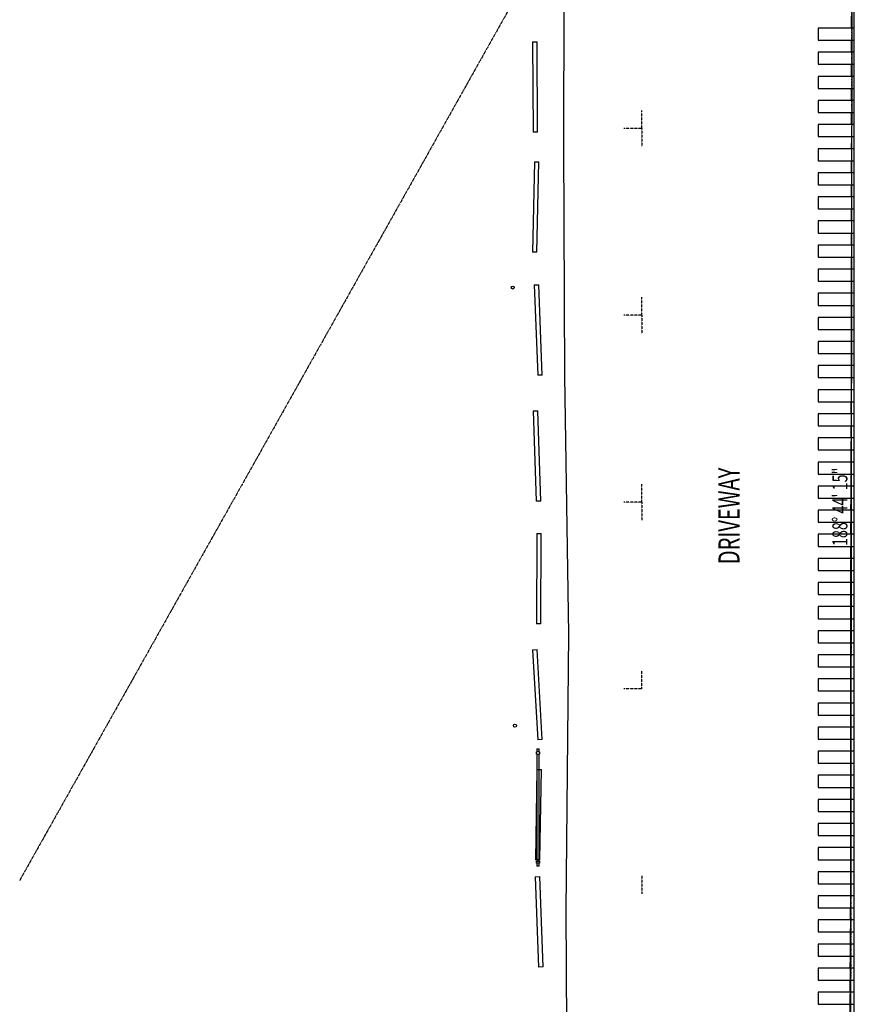
# Model space of a CAD drawing. Extents: x -27594 to 306164, y -27951 to 78096.
# Drawn here: x -27594 to 118, y 7225 to 39906 of the extents above; entities that cross this region are included whole.
import ezdxf

# ---------------------------------------------------------------- set-up
doc = ezdxf.new("R2010")
doc.units = 0
doc.linetypes.add('X-2791-S$0$EDG-1DOT-2', pattern=[5, 2, -1.4, 0.2, -1.4])
doc.linetypes.add('X-2791-S$0$EDG-DASH-1', pattern=[2.25, 1.5, -0.75])
for name, color, linetype in [('X-2791-S$0$A-DETL-1', 31, 'X-2791-S$0$EDG-DASH-1'), ('X-2791-S$0$A-FLOR', 11, 'CONTINUOUS'), ('X-2791-S$0$A-GENM', 11, 'CONTINUOUS'), ('X-2791-S$0$A-WALL-1', 8, 'CONTINUOUS'), ('X-2791-S$0$C-PROP-LINE', 133, 'X-2791-S$0$EDG-1DOT-2'), ('X-2791-S$0$C-PROP-LINE-IDEN-1', 133, 'X-2791-S$0$EDG-1DOT-2'), ('X-2791-S$0$E-ELEC-FIXT', 11, 'CONTINUOUS'), ('X-2791-S$0$LAND-LINES', 11, 'CONTINUOUS'), ('X-2791-S$0$STAY-TEXT', 31, 'CONTINUOUS'), ('X-XREF', 7, 'CONTINUOUS')]:
    doc.layers.add(name, color=color, linetype=linetype)
doc.styles.add('X-2791-S$0$EDG', font='edg.shx', dxfattribs={"width": 0.9})

# ---------------------------------------------------------------- blocks, each defined once
blk = doc.blocks.new('X-2791-S')
at = {"layer": 'X-2791-S$0$A-DETL-1'}
for p, q in [((-6936, 36294), (-6936, 36894)), ((-6936, 36294), (-7536, 36294)), ((-6936, 36294), (-6936, 35694)), ((-6936, 30094), (-6936, 30694)), ((-6936, 30094), (-7536, 30094)), ((-6936, 30094), (-6936, 29494)), ((-6936, 23894), (-6936, 24494)), ((-6936, 23894), (-7536, 23894)), ((-6936, 23894), (-6936, 23294)), ((-6936, 17694), (-6936, 18294)), ((-6936, 17694), (-7536, 17694)), ((-6936, 11494), (-6936, 10894))]:
    blk.add_line(p, q, dxfattribs=at)
at = {"layer": 'X-2791-S$0$A-FLOR'}
for p, q in [((-9525, 35766), (-9509, 43394)), ((15, 40025), (15, 39625)), ((118, 39625), (-1082, 39625)), ((-1082, 39625), (-1082, 39225)), ((-1082, 39225), (118, 39225)), ((16, 39225), (16, 38825)), ((118, 38825), (-1082, 38825)), ((-1082, 38825), (-1082, 38425)), ((-1082, 38425), (118, 38425)), ((17, 38425), (17, 38025)), ((118, 38025), (-1082, 38025)), ((-1082, 38025), (-1082, 37625)), ((-1082, 37625), (118, 37625)), ((18, 37625), (18, 37225)), ((118, 37225), (-1082, 37225)), ((-1082, 37225), (-1082, 36825)), ((-1082, 36825), (118, 36825)), ((19, 36825), (19, 36425)), ((118, 36425), (-1082, 36425)), ((-1082, 36425), (-1082, 36025)), ((-1082, 36025), (118, 36025)), ((20, 35981), (19, 35625)), ((20, 36025), (20, 35981)), ((-9488, 28076), (-9525, 35766)), ((118, 35625), (-1082, 35625)), ((-1082, 35625), (-1082, 35225)), ((-1082, 35225), (118, 35225)), ((19, 35225), (18, 34825)), ((118, 34825), (-1082, 34825)), ((-1082, 34825), (-1082, 34425)), ((-1082, 34425), (118, 34425)), ((18, 34425), (17, 34025)), ((118, 34025), (-1082, 34025)), ((-1082, 34025), (-1082, 33625)), ((-1082, 33625), (118, 33625)), ((17, 33625), (16, 33225)), ((118, 33225), (-1082, 33225)), ((-1082, 33225), (-1082, 32825)), ((-1082, 32825), (118, 32825)), ((16, 32825), (15, 32425)), ((118, 32425), (-1082, 32425)), ((-1082, 32425), (-1082, 32025)), ((-1082, 32025), (118, 32025)), ((15, 32025), (14, 31625)), ((118, 31625), (-1082, 31625)), ((-1082, 31625), (-1082, 31225)), ((-1082, 31225), (118, 31225)), ((14, 31225), (14, 30825)), ((118, 30825), (-1082, 30825)), ((-1082, 30825), (-1082, 30425)), ((-1082, 30425), (118, 30425)), ((13, 30425), (13, 30025)), ((118, 30025), (-1082, 30025)), ((-1082, 30025), (-1082, 29625)), ((-1082, 29625), (118, 29625)), ((12, 29625), (12, 29225)), ((118, 29225), (-1082, 29225)), ((-1082, 29225), (-1082, 28825)), ((-1082, 28825), (118, 28825)), ((11, 28825), (11, 28425)), ((118, 28425), (-1082, 28425)), ((-1082, 28425), (-1082, 28025)), ((-9357, 19516), (-9488, 28076)), ((-1082, 28025), (118, 28025)), ((10, 27902), (9, 27625)), ((10, 28025), (10, 27902)), ((118, 27625), (-1082, 27625)), ((-1082, 27625), (-1082, 27225)), ((-1082, 27225), (118, 27225)), ((8, 27225), (7, 26825)), ((118, 26825), (-1082, 26825)), ((-1082, 26825), (-1082, 26425)), ((-1082, 26425), (118, 26425)), ((6, 26425), (5, 26025)), ((118, 26025), (-1082, 26025)), ((-1082, 26025), (-1082, 25625)), ((-1082, 25625), (118, 25625)), ((3, 25625), (2, 25225)), ((118, 25225), (-1082, 25225)), ((-1082, 25225), (-1082, 24825)), ((-1082, 24825), (118, 24825)), ((1, 24825), (0, 24425)), ((118, 24425), (-1082, 24425)), ((-1082, 24425), (-1082, 24025)), ((-1082, 24025), (118, 24025)), ((-1, 24025), (-3, 23625)), ((118, 23625), (-1082, 23625)), ((-1082, 23625), (-1082, 23225)), ((-1082, 23225), (118, 23225)), ((-4, 23225), (-5, 22825)), ((118, 22825), (-1082, 22825)), ((-1082, 22825), (-1082, 22425)), ((-1082, 22425), (118, 22425)), ((-6, 22425), (-7, 22025)), ((118, 22025), (-1082, 22025)), ((-1082, 22025), (-1082, 21625)), ((-1082, 21625), (118, 21625)), ((-8, 21625), (-10, 21225)), ((118, 21225), (-1082, 21225)), ((-1082, 21225), (-1082, 20825)), ((-1082, 20825), (118, 20825)), ((-11, 20825), (-12, 20425)), ((118, 20425), (-1082, 20425)), ((-1082, 20425), (-1082, 20025)), ((-1082, 20025), (118, 20025)), ((-13, 20025), (-13, 20006)), ((-13, 20006), (-13, 19625)), ((118, 19625), (-1082, 19625)), ((-1082, 19625), (-1082, 19225)), ((-9448, 10335), (-9357, 19516)), ((-1082, 19225), (118, 19225)), ((-13, 19225), (-13, 18825)), ((118, 18825), (-1082, 18825)), ((-1082, 18825), (-1082, 18425)), ((-1082, 18425), (118, 18425)), ((-13, 18425), (-13, 18025)), ((118, 18025), (-1082, 18025)), ((-1082, 18025), (-1082, 17625)), ((-1082, 17625), (118, 17625)), ((-13, 17625), (-13, 17225)), ((118, 17225), (-1082, 17225)), ((-1082, 17225), (-1082, 16825)), ((-1082, 16825), (118, 16825)), ((-13, 16825), (-13, 16425)), ((118, 16425), (-1082, 16425)), ((-1082, 16425), (-1082, 16025)), ((-1082, 16025), (118, 16025)), ((-13, 16025), (-13, 15625)), ((118, 15625), (-1082, 15625)), ((-1082, 15625), (-1082, 15225)), ((-1082, 15225), (118, 15225)), ((-13, 15225), (-13, 14825)), ((118, 14825), (-1082, 14825)), ((-1082, 14825), (-1082, 14425)), ((-1082, 14425), (118, 14425)), ((-13, 14425), (-13, 14025)), ((118, 14025), (-1082, 14025)), ((-1082, 14025), (-1082, 13625)), ((-1082, 13625), (118, 13625)), ((-13, 13625), (-13, 13225)), ((118, 13225), (-1082, 13225)), ((-1082, 13225), (-1082, 12825)), ((-1082, 12825), (116, 12825)), ((-13, 12825), (-13, 12425)), ((118, 12425), (-1082, 12425)), ((-1082, 12425), (-1082, 12025)), ((-1082, 12025), (118, 12025)), ((-13, 12025), (-13, 11625)), ((118, 11625), (-1082, 11625)), ((-1082, 11625), (-1082, 11225)), ((-1082, 11225), (118, 11225)), ((-13, 11225), (-13, 10830)), ((118, 10825), (-1082, 10825)), ((-1082, 10825), (-1082, 10425)), ((-13, 10830), (-13, 10825)), ((-9400, 52), (-9448, 10335)), ((-1082, 10425), (118, 10425)), ((-15, 10425), (-17, 10025)), ((118, 10025), (-1082, 10025)), ((-1082, 10025), (-1082, 9625)), ((-1082, 9625), (118, 9625)), ((-19, 9625), (-21, 9225)), ((118, 9225), (-1082, 9225)), ((-1082, 9225), (-1082, 8825)), ((-1082, 8825), (118, 8825)), ((-23, 8825), (-25, 8425)), ((118, 8425), (-1082, 8425)), ((-1082, 8425), (-1082, 8025)), ((-1082, 8025), (118, 8025)), ((-27, 8025), (-29, 7625)), ((118, 7625), (-1082, 7625)), ((-1082, 7625), (-1082, 7225)), ((-1082, 7225), (118, 7225))]:
    blk.add_line(p, q, dxfattribs=at)
at = {"layer": 'X-2791-S$0$A-GENM'}
for p, q in [((-10564, 39174), (-10414, 39175)), ((-10564, 39174), (-10546, 36174)), ((-10396, 36175), (-10414, 39175)), ((-10396, 36175), (-10546, 36174)), ((-10505, 35193), (-10571, 32194)), ((-10505, 35193), (-10355, 35190)), ((-10421, 32191), (-10355, 35190)), ((-10421, 32191), (-10571, 32194)), ((-10510, 31101), (-10360, 31107)), ((-10510, 31101), (-10392, 28103)), ((-10242, 28109), (-10360, 31107)), ((-10242, 28109), (-10392, 28103)), ((-10545, 26919), (-10395, 26924)), ((-10545, 26919), (-10443, 23921)), ((-10293, 23926), (-10395, 26924)), ((-10293, 23926), (-10443, 23921)), ((-10427, 22852), (-10437, 19852)), ((-10427, 22852), (-10277, 22851)), ((-10287, 19851), (-10277, 22851)), ((-10287, 19851), (-10437, 19852)), ((-10563, 18996), (-10413, 19004)), ((-10563, 18996), (-10394, 16000)), ((-10244, 16009), (-10413, 19004)), ((-10419, 15706), (-10419, 15606)), ((-10419, 15706), (-10344, 15706)), ((-10244, 16009), (-10394, 16000)), ((-10344, 15606), (-10344, 15706)), ((-10432, 15531), (-10432, 15606)), ((-10332, 15606), (-10432, 15606)), ((-10432, 15531), (-10332, 15531)), ((-10419, 15531), (-10419, 11981)), ((-10344, 11981), (-10344, 15531)), ((-10332, 15606), (-10332, 15531)), ((-10432, 11906), (-10432, 11981)), ((-10432, 11981), (-10332, 11981)), ((-10332, 11906), (-10432, 11906)), ((-10419, 11906), (-10419, 11806)), ((-10344, 11806), (-10419, 11806)), ((-10344, 11806), (-10344, 11906)), ((-10332, 11981), (-10332, 11906)), ((-10478, 11456), (-10328, 11462)), ((-10478, 11456), (-10366, 8458)), ((-10216, 8464), (-10328, 11462)), ((-10216, 8464), (-10366, 8458))]:
    blk.add_line(p, q, dxfattribs=at)
at = {"layer": 'X-2791-S$0$A-WALL-1'}
blk.add_line((118, 255), (118, 52315), dxfattribs=at)
at = {"layer": 'X-2791-S$0$C-PROP-LINE'}
for p, q in [((0, 0), (63, 60960)), ((-998, 58677), (-27594, 11339))]:
    blk.add_line(p, q, dxfattribs=at)
at = {"layer": 'X-2791-S$0$E-ELEC-FIXT'}
for centre in [(-11223, 31014), (-11148, 16474)]:
    blk.add_circle(centre, 50, dxfattribs=at)
at = {"layer": 'X-2791-S$0$LAND-LINES', "ltscale": 0.3}
blk.add_line((0, 0), (63, 60960), dxfattribs=at)
blk.add_line((0, 0), (63, 60960), dxfattribs=at)
at = {"layer": 'X-2791-S$0$LAND-LINES'}
for p, q in [((-9525, 35766), (-9512, 43725)), ((-10564, 39174), (-10414, 39175)), ((-10564, 39174), (-10414, 39175)), ((-10564, 39174), (-10546, 36174)), ((-10564, 39174), (-10546, 36174)), ((-10396, 36175), (-10414, 39175)), ((-10396, 36175), (-10414, 39175)), ((-10396, 36175), (-10546, 36174)), ((-10396, 36175), (-10546, 36174)), ((20, 35981), (10, 27902)), ((20, 35981), (10, 27902)), ((-9488, 28076), (-9525, 35766)), ((-9488, 28076), (-9525, 35766)), ((-10505, 35193), (-10571, 32194)), ((-10505, 35193), (-10571, 32194)), ((-10505, 35193), (-10355, 35190)), ((-10505, 35193), (-10355, 35190)), ((-10421, 32191), (-10355, 35190)), ((-10421, 32191), (-10355, 35190)), ((-10421, 32191), (-10571, 32194)), ((-10421, 32191), (-10571, 32194)), ((-10510, 31101), (-10360, 31107)), ((-10510, 31101), (-10360, 31107)), ((-10510, 31101), (-10392, 28103)), ((-10510, 31101), (-10392, 28103)), ((-10242, 28109), (-10360, 31107)), ((-10242, 28109), (-10360, 31107)), ((-10242, 28109), (-10392, 28103)), ((-10242, 28109), (-10392, 28103)), ((-9357, 19516), (-9488, 28076)), ((-9357, 19516), (-9488, 28076)), ((10, 27902), (-13, 20006)), ((10, 27902), (-13, 20006)), ((-10545, 26919), (-10395, 26924)), ((-10545, 26919), (-10395, 26924)), ((-10545, 26919), (-10443, 23921)), ((-10545, 26919), (-10443, 23921)), ((-10293, 23926), (-10395, 26924)), ((-10293, 23926), (-10395, 26924)), ((-10293, 23926), (-10443, 23921)), ((-10293, 23926), (-10443, 23921)), ((-10427, 22852), (-10437, 19852)), ((-10427, 22852), (-10437, 19852)), ((-10427, 22852), (-10277, 22851)), ((-10427, 22852), (-10277, 22851)), ((-10287, 19851), (-10277, 22851)), ((-10287, 19851), (-10277, 22851)), ((-13, 20006), (-13, 10830)), ((-13, 20006), (-13, 10830)), ((-10287, 19851), (-10437, 19852)), ((-10287, 19851), (-10437, 19852)), ((-9448, 10335), (-9357, 19516)), ((-9448, 10335), (-9357, 19516)), ((-10563, 18996), (-10413, 19004)), ((-10563, 18996), (-10413, 19004)), ((-10563, 18996), (-10394, 16000)), ((-10563, 18996), (-10394, 16000)), ((-10244, 16009), (-10413, 19004)), ((-10244, 16009), (-10413, 19004)), ((-10244, 16009), (-10394, 16000)), ((-10244, 16009), (-10394, 16000)), ((-10420, 15022), (-10469, 12022)), ((-10420, 15022), (-10469, 12022)), ((-10420, 15022), (-10270, 15019)), ((-10420, 15022), (-10270, 15019)), ((-10319, 12020), (-10270, 15019)), ((-10319, 12020), (-10270, 15019)), ((-10319, 12020), (-10469, 12022)), ((-10319, 12020), (-10469, 12022)), ((-10478, 11456), (-10328, 11462)), ((-10478, 11456), (-10328, 11462)), ((-10478, 11456), (-10366, 8458)), ((-10478, 11456), (-10366, 8458)), ((-10216, 8464), (-10328, 11462)), ((-10216, 8464), (-10328, 11462)), ((-13, 10830), (-66, -21)), ((-13, 10830), (-66, -21)), ((-9400, 52), (-9448, 10335)), ((-9400, 52), (-9448, 10335)), ((-10216, 8464), (-10366, 8458)), ((-10216, 8464), (-10366, 8458))]:
    blk.add_line(p, q, dxfattribs=at)
at = {"layer": 'X-2791-S$0$C-PROP-LINE-IDEN-1', "style": 'X-2791-S$0$EDG', "width": 0.7}
blk.add_text('188° 44\' 15"', height=500, rotation=90, dxfattribs=at).set_placement((-111, 22435))
at = {"layer": 'X-2791-S$0$STAY-TEXT', "style": 'X-2791-S$0$EDG', "width": 0.7}
blk.add_text('DRIVEWAY', height=700, rotation=90, dxfattribs=at).set_placement((-3693, 21832))

msp = doc.modelspace()

# ---------------------------------------------------------------- block references
at = {"layer": 'X-XREF'}
msp.add_blockref('X-2791-S', (0, 0), dxfattribs=at)

doc.saveas('drawing.dxf')
